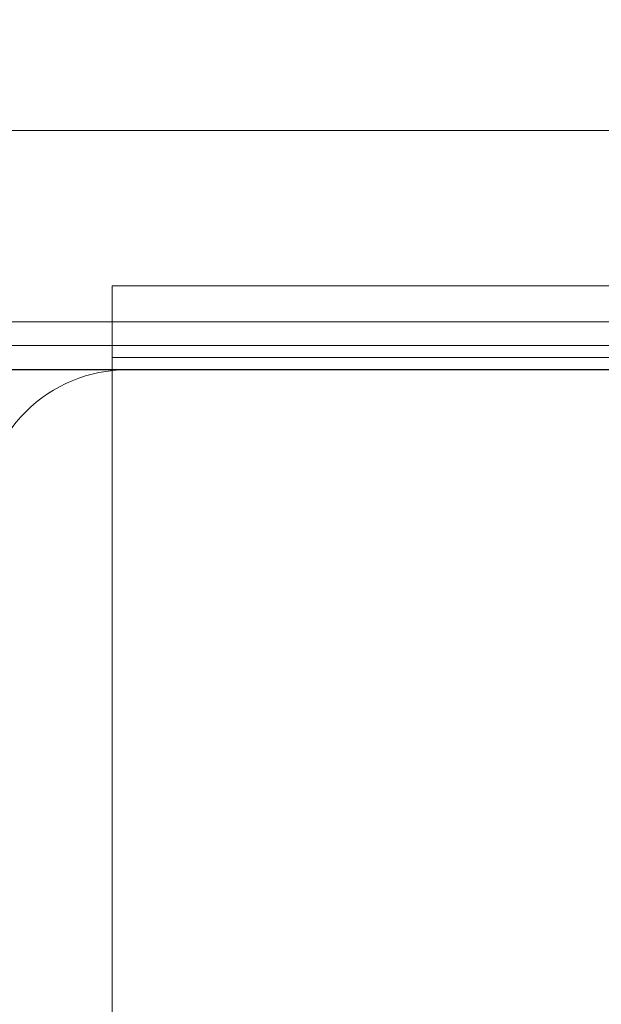
# Model space of a CAD drawing. Units: millimetres. Extents: x 7883 to 13461, y -10143 to 2552.
# Drawn here: x 11198 to 11222, y -534 to -493 of the extents above; entities that cross this region are included whole.
import ezdxf

# ---------------------------------------------------------------- set-up
doc = ezdxf.new("R2010")
doc.units = ezdxf.units.MM
doc.header["$MEASUREMENT"] = 0
for name, color, linetype, lineweight in [('0_Pen_No__128', 8, 'Continuous', 5), ('A-DIMS_Pen_No__1', 7, 'Continuous', 30), ('A-NPLT_Pen_No__1', 7, 'Continuous', 30)]:
    doc.layers.add(name, color=color, linetype=linetype, lineweight=lineweight)
doc.layers.add('0_Pen_No__2', color=7, linetype='Continuous', lineweight=5, true_color=0x747474)
doc.layers.add('A-FLOR_Pen_No__2', color=7, linetype='Continuous', lineweight=5, true_color=0x747474)
doc.layers.add('A-DIMS', color=7, linetype='Continuous')
doc.styles.add('GENERATED_STYLE_1', font='txt')
doc.dimstyles.new('GENERATED_STYLE__1', dxfattribs={"dimtxt": 150, "dimasz": 95, "dimexe": 0.18, "dimexo": 10000, "dimgap": 0.09, "dimtad": 1, "dimtih": 1, "dimtoh": 1, "dimdec": 0, "dimzin": 0, "dimdsep": 46, "dimtxsty": 'GENERATED_STYLE_1', "dimblk": 'ARROWHEAD_6', "dimblk1": 'ARROWHEAD_6', "dimblk2": 'ARROWHEAD_6', "dimcen": 0.09, "dimclrd": 7, "dimclre": 7, "dimclrt": 7, "dimadec": 0, "dimazin": 0, "dimtfac": 1, "dimtdec": 4, "dimtmove": 0, "dimatfit": 3, "dimfxl": 1, "dimtolj": 1, "dimtzin": 0, "dimarcsym": 0})

# ---------------------------------------------------------------- blocks, each defined once
blk = doc.blocks.new('mice[23]', base_point=(11288.152, -505.626))
at = {"layer": '0_Pen_No__2', "color": 8, "linetype": 'Continuous', "lineweight": 5, "true_color": 0x747474}
for p, q in [((11196.514, -505.626), (11221.139, -505.626)), ((11221.139, -505.626), (11247.6, -505.626)), ((11197.516, -506.626), (11288.152, -506.626))]:
    blk.add_line(p, q, dxfattribs=at)
blk = doc.blocks.new('500024_ME15_v[82]', base_point=(11190.748, -497.627))
at = {"layer": '0_Pen_No__128', "color": 8, "linetype": 'Continuous', "lineweight": 5}
for p, q in [((11201.748, -504.126), (11201.915, -504.126)), ((11201.748, -507.126), (11201.748, -504.126)), ((11201.915, -504.126), (11202.411, -504.126)), ((11202.411, -504.126), (11203.222, -504.126)), ((11203.222, -504.126), (11204.322, -504.126)), ((11204.322, -504.126), (11205.677, -504.126)), ((11205.677, -504.126), (11207.248, -504.126)), ((11207.248, -504.126), (11208.986, -504.126)), ((11208.986, -504.126), (11210.838, -504.126)), ((11210.838, -504.126), (11212.748, -504.126)), ((11212.748, -504.126), (11289.748, -504.126)), ((11201.748, -507.126), (11201.915, -507.126)), ((11201.915, -507.126), (11202.411, -507.126)), ((11202.411, -507.126), (11203.222, -507.126)), ((11203.222, -507.126), (11204.322, -507.126)), ((11204.322, -507.126), (11205.677, -507.126)), ((11205.677, -507.126), (11207.248, -507.126)), ((11207.248, -507.126), (11208.986, -507.126)), ((11208.986, -507.126), (11210.838, -507.126)), ((11210.838, -507.126), (11212.748, -507.126)), ((11212.748, -507.126), (11289.748, -507.126))]:
    blk.add_line(p, q, dxfattribs=at)
at = {"layer": '0_Pen_No__2', "color": 8, "linetype": 'Continuous', "lineweight": 5, "true_color": 0x747474}
for p, q in [((11300.748, -497.626), (11190.748, -497.626)), ((11201.748, -507.126), (11201.748, -598.126))]:
    blk.add_line(p, q, dxfattribs=at)
blk = doc.blocks.new('*D95')
at = {"layer": 'A-DIMS_Pen_No__1', "color": 7, "linetype": 'Continuous', "lineweight": 30}
for p, q in [((10286.372, 1658.714), (10286.372, 1846.214)), ((11286.372, 1658.714), (11286.372, 1846.214)), ((10336.372, 1802.464), (10236.372, 1702.464)), ((11236.372, 1702.464), (11336.372, 1802.464)), ((10211.372, 1752.464), (10286.372, 1752.464)), ((10286.372, 1752.464), (11286.372, 1752.464)), ((11286.372, 1752.464), (11361.372, 1752.464))]:
    blk.add_line(p, q, dxfattribs=at)
at = {"layer": 'A-DIMS_Pen_No__1', "color": 7, "lineweight": 30, "insert": (10529.228, 1782.464), "char_height": 150, "attachment_point": 7, "style": 'GENERATED_STYLE_1'}
blk.add_mtext('\\A1;{\\pql;\\fTahoma|b0|i0|c0|p34;1\xa0000}', dxfattribs=at)
blk = doc.blocks.new('ARROWHEAD_6')
at = {"color": 0, "linetype": 'Continuous', "lineweight": 0}
for p, q in [((-0.5, -0.5), (0.5, 0.5)), ((0, 0), (-1, 0))]:
    blk.add_line(p, q, dxfattribs=at)
blk = doc.blocks.new('*D98')
at = {"layer": 'A-DIMS_Pen_No__1', "color": 7, "linetype": 'Continuous', "lineweight": 30}
for p, q in [((11286.372, -1345.425), (11286.372, -1157.925)), ((13386.362, -1345.425), (13386.362, -1157.925)), ((11336.372, -1201.675), (11236.372, -1301.675)), ((13336.362, -1301.675), (13436.362, -1201.675)), ((11211.372, -1251.675), (11286.372, -1251.675)), ((11286.372, -1251.675), (13386.362, -1251.675)), ((13386.362, -1251.675), (13461.362, -1251.675))]:
    blk.add_line(p, q, dxfattribs=at)
at = {"layer": 'A-DIMS_Pen_No__1', "color": 7, "lineweight": 30, "insert": (12079.223, -1221.675), "char_height": 150, "attachment_point": 7, "style": 'GENERATED_STYLE_1'}
blk.add_mtext('\\A1;{\\pql;\\fTahoma|b0|i0|c0|p34;2\xa0100}', dxfattribs=at)

msp = doc.modelspace()

# ---------------------------------------------------------------- linework, layer by layer
at = {"layer": 'A-FLOR_Pen_No__2', "color": 8, "linetype": 'Continuous', "lineweight": 5, "true_color": 0x747474}
msp.add_lwpolyline([(11280.372, -507.636), (11247.753, -507.636, 0.414214), (11245.753, -509.636), (11245.753, -511.171, -0.414214), (11242.753, -514.171), (11238.753, -514.171, -0.414214), (11235.753, -511.171), (11235.753, -509.636, 0.414214), (11233.753, -507.636), (11202.372, -507.636, 0.414214), (11196.372, -513.636), (11196.372, -546.226, 0.414214), (11198.372, -548.226), (11199.907, -548.226, -0.414214), (11202.907, -551.226), (11202.907, -555.226, -0.414214), (11199.907, -558.226), (11198.372, -558.226, 0.414214), (11196.372, -560.226), (11196.372, -591.636, 0.414214)], format="xyb", dxfattribs=at)
at = {"layer": 'A-NPLT_Pen_No__1', "color": 7, "linetype": 'Continuous', "lineweight": 30, "flags": 128}
for points in [[(11286.372, -507.636), (10286.372, -507.636), (10286.372, -1507.636), (11286.372, -1507.636)], [(11286.372, -507.636), (11196.372, -507.636), (11196.372, -597.636), (11286.372, -597.636)]]:
    msp.add_lwpolyline(points, close=True, dxfattribs=at)

# ---------------------------------------------------------------- block references
at = {"color": 3, "linetype": 'Continuous', "lineweight": 5}
msp.add_blockref('500024_ME15_v[82]', (11190.748, -497.627), dxfattribs=at)
at = {"color": 36, "linetype": 'Continuous', "lineweight": 5, "true_color": 0x783c00}
msp.add_blockref('mice[23]', (11288.152, -505.626), dxfattribs=at)

# ---------------------------------------------------------------- dimensions: what is measured, and where the dimension line sits
at = {"layer": 'A-DIMS', "color": 7, "linetype": 'Continuous', "lineweight": 30}
for base, p1, p2, picture, middle in [((11286.372, 1752.464), (10286.372, -513.636), (11286.372, -513.636), '*D95', (10786.876, 1857.464)), ((13386.362, -1251.675), (11286.372, -591.636), (13386.362, 47.374), '*D98', (12336.871, -1146.675))]:
    dim = msp.add_linear_dim(base=base, p1=p1, p2=p2, dimstyle='GENERATED_STYLE__1', dxfattribs=at)
    dim.commit()
    dim.dimension.update_dxf_attribs({"geometry": picture, "text_midpoint": middle, "dimtype": 160})

doc.saveas('drawing.dxf')
